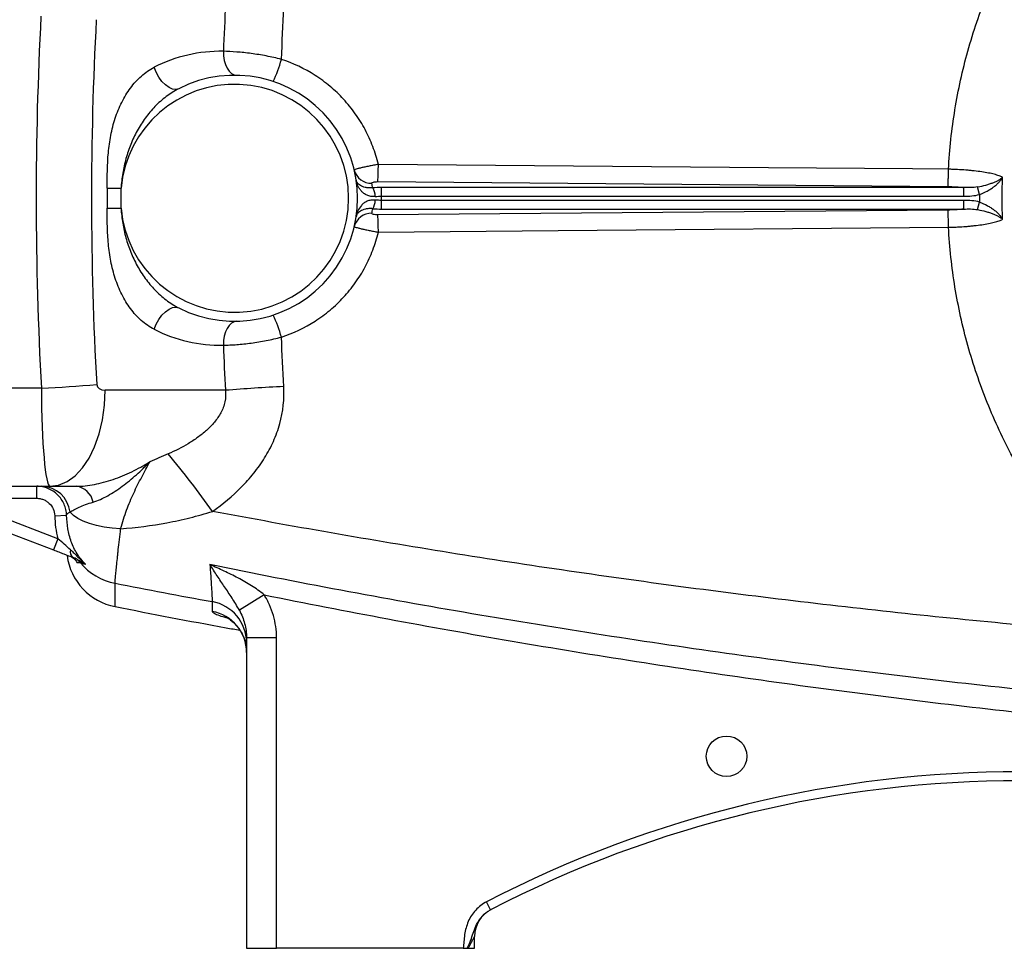
# Model space of a CAD drawing. Units: inches. Extents: x -34.6 to 65.3, y -21.7 to 35.
# Drawn here: x 27.8 to 34.2, y 1.2 to 7.3 of the extents above; entities that cross this region are included whole.
import ezdxf

# ---------------------------------------------------------------- set-up
doc = ezdxf.new("R2010")
doc.units = ezdxf.units.IN
doc.header["$MEASUREMENT"] = 0

msp = doc.modelspace()

# ---------------------------------------------------------------- linework, layer by layer
at = {"color": 7, "linetype": 'Continuous', "lineweight": 25}
for p, q in [((30.1269, 6.2269), (33.8685, 6.195)), ((28.3515, 6.1832), (28.3515, 6.0524)), ((28.3515, 6.1832), (28.4422, 6.1832)), ((28.4422, 6.0524), (28.4422, 6.1832)), ((30.1518, 6.1316), (30.1518, 6.1886)), ((33.9718, 6.1886), (30.1518, 6.1886)), ((33.9718, 6.1316), (33.9718, 6.1886)), ((34.0765, 6.1425), (34.0632, 6.1923)), ((30.1518, 6.1316), (33.9718, 6.1316)), ((30.1518, 6.047), (30.1518, 6.1041)), ((33.9718, 6.1041), (30.1518, 6.1041)), ((33.9718, 6.047), (33.9718, 6.1041)), ((34.0632, 6.0434), (34.0766, 6.0931)), ((28.3515, 6.0524), (28.4422, 6.0524)), ((33.8685, 6.0407), (30.1269, 6.0087)), ((30.1518, 6.047), (33.9718, 6.047)), ((27.9197, 4.8708), (25.7622, 4.8708)), ((29.1274, 4.858), (28.3384, 4.858)), ((25.7622, 4.228), (27.9755, 4.228)), ((27.8887, 4.1493), (27.8887, 4.228)), ((27.9755, 4.228), (28.1495, 4.228)), ((27.3315, 4.1493), (27.8887, 4.1493)), ((28.028, 3.8838), (27.3315, 4.1493)), ((27.3034, 4.0757), (27.9999, 3.8102)), ((28.0068, 4.0349), (28.0854, 4.0375)), ((28.028, 3.8838), (27.9999, 3.8102)), ((29.3817, 3.5157), (29.2187, 3.4147)), ((29.2661, 3.234), (29.2661, 1.1965)), ((29.4629, 3.234), (29.2661, 3.234)), ((29.4629, 1.1965), (29.4629, 3.234)), ((30.8678, 1.4492), (30.8406, 1.5016)), ((30.7622, 1.1965), (30.7622, 1.2747)), ((29.2661, 1.1965), (29.4629, 1.1965)), ((30.6881, 1.1965), (29.4629, 1.1965)), ((30.7202, 1.1965), (30.7622, 1.1965))]:
    msp.add_line(p, q, dxfattribs=at)
at = {"color": 7, "linetype": 'Continuous', "lineweight": 25, "flags": 128}
for points in [[(29.1135, 7.0822), (29.1149, 7.0517), (29.1196, 7.0223), (29.1276, 6.9952), (29.1385, 6.9714), (29.1518, 6.9519), (29.1672, 6.9372), (29.1839, 6.9281), (29.2015, 6.9248)], [(28.821, 6.8369), (28.8021, 6.832), (28.7805, 6.8346), (28.7573, 6.8447), (28.7337, 6.8618), (28.7108, 6.8849), (28.6901, 6.9129), (28.6724, 6.9442), (28.6588, 6.9773)], [(33.8722, 6.3083), (33.6361, 6.3103), (32.6918, 6.3184), (30.1307, 6.3401)], [(30.1307, 5.8955), (30.3668, 5.8975), (31.3112, 5.9055), (33.8722, 5.9273)], [(28.6588, 5.2584), (28.6724, 5.2914), (28.6901, 5.3228), (28.7108, 5.3507), (28.7337, 5.3738), (28.7573, 5.3909), (28.7805, 5.401), (28.8021, 5.4037), (28.821, 5.3987)], [(29.2015, 5.3108), (29.1839, 5.3076), (29.1672, 5.2984), (29.1518, 5.2838), (29.1385, 5.2642), (29.1276, 5.2404), (29.1196, 5.2133), (29.1149, 5.1839), (29.1135, 5.1534)], [(27.9755, 4.228), (28.0323, 4.2358), (28.0876, 4.2589), (28.1402, 4.2967), (28.1888, 4.3484), (28.2321, 4.4125), (28.2691, 4.4877), (28.2988, 4.572), (28.3206, 4.6633), (28.3339, 4.7594), (28.3384, 4.858)], [(28.4397, 3.9493), (28.3848, 3.9533), (28.3317, 3.9604), (28.2816, 3.9706), (28.2355, 3.9837), (28.1942, 3.9993), (28.1586, 4.0173), (28.1294, 4.0371), (28.1073, 4.0585)]]:
    msp.add_lwpolyline(points, dxfattribs=at)
at = {"color": 7, "linetype": 'Continuous', "lineweight": 25}
msp.add_circle((32.4157, 2.4564), 0.1329, dxfattribs=at)
for centre, radius, start, end in [((29.0966, 6.1178), 0.9646, 88.9977, 116.99888), ((28.5478, 7.3019), 0.9857, 334.9252, 343.9355), ((29.1874, 6.1178), 0.8071, 243.00112, 116.99888), ((29.1874, 6.1178), 0.748, 185.01457, 174.98543), ((28.6022, 6.3341), 1.5285, 355.97884, 0.2275), ((30.0843, 6.3312), 0.1149, 194.04726, 271.74674), ((29.1874, 6.0037), 0.9252, 11.39443, 13.2847), ((30.0056, 6.1314), 0.1044, 359.03128, 31.82895), ((30.0056, 6.1042), 0.1044, 328.17105, 0.96872), ((29.1874, 6.1178), 0.9646, 359.18378, 0.81622), ((30.0843, 5.9045), 0.1149, 88.25326, 165.95274), ((29.1874, 6.2319), 0.9252, 346.7153, 348.60557), ((28.6022, 5.9016), 1.5285, 359.7725, 4.02116), ((28.5478, 4.9337), 0.9857, 16.0645, 25.0748), ((29.0966, 6.1178), 0.9646, 243.00112, 271.0023), ((27.1807, 18.2751), 13.4246, 273.15567, 274.70802), ((30.2407, -9.424), 14.3253, 92.92261, 94.45706), ((23.7485, 0.2669), 6.5152, 35.64263, 39.83252), ((27.9177, 4.0373), 0.1908, 6.37477, 88.82773), ((28.1305, 4.098), 0.1314, 11.52373, 81.68688), ((28.4787, 3.825), 0.3937, 187.59173, 258.86526), ((28.155, 3.7994), 0.0466, 164.52968, 234.86911), ((28.085, 3.6531), 0.1164, 39.05529, 69.11831), ((28.4782, 3.9786), 0.3941, 219.77493, 258.99664), ((28.9915, 3.201), 0.2746, 0.10752, 79.71554), ((28.9911, 3.1364), 0.275, 0.06249, 79.62378), ((34.3448, -5.2627), 7.6181, 62.61362, 117.38638), ((34.3448, -5.2627), 7.5591, 62.61362, 117.38638), ((30.959, 1.2747), 0.1969, 117.38021, 180)]:
    msp.add_arc(centre, radius, start, end, dxfattribs=at)
for centre, major_axis, ratio, start_param, end_param in [((71.6868, 6.1178), (43.8015, 0), 0.719064, 3.103621, 3.181194), ((72.0497, 6.1178), (43.8015, 0), 0.704682, 3.103621, 3.181194), ((27.9755, 4.8973), (0, 0.6693), 0.083475, 1.610398, 3.141593), ((28.3384, 4.8973), (0.0559, 0), 0.704682, 3.181194, 4.712389)]:
    msp.add_ellipse(centre, major_axis=major_axis, ratio=ratio, start_param=start_param, end_param=end_param, dxfattribs=at)
for points, knots in [([(33.8722, 6.3083), (33.8792, 6.4396), (33.8933, 6.5699), (33.9358, 6.8284), (33.964, 6.9566), (34.0174, 7.1476), (34.037, 7.2109), (34.0795, 7.3361), (34.1025, 7.398), (34.1761, 7.581), (34.2316, 7.6996), (34.3242, 7.8726), (34.3566, 7.9294), (34.4247, 8.0413), (34.4602, 8.0964), (34.572, 8.2594), (34.653, 8.3648), (34.9103, 8.6638), (35.1012, 8.8421), (35.3113, 8.9995)], [0, 0, 0, 0, 0.125, 0.125, 0.25, 0.25, 0.3125, 0.3125, 0.375, 0.375, 0.5, 0.5, 0.5625, 0.5625, 0.625, 0.625, 0.75, 0.75, 1, 1, 1, 1]), ([(29.495, 7.0291), (29.4783, 7.0334), (29.4616, 7.0374), (29.4282, 7.0448), (29.4116, 7.0483), (29.3619, 7.0578), (29.329, 7.0632), (29.2801, 7.0697), (29.2639, 7.0716), (29.2322, 7.0749), (29.2167, 7.0764), (29.171, 7.0799), (29.1416, 7.0814), (29.1135, 7.0822)], [0, 0, 0, 0, 0.125, 0.125, 0.25, 0.25, 0.5, 0.5, 0.625, 0.625, 0.75, 0.75, 1, 1, 1, 1]), ([(30.1307, 6.3401), (30.1211, 6.3802), (30.109, 6.4193), (30.0801, 6.4953), (30.0633, 6.5323), (30.0345, 6.5862), (30.0243, 6.6039), (30.0027, 6.6388), (29.9913, 6.656), (29.9557, 6.706), (29.93, 6.7376), (29.8749, 6.7972), (29.8454, 6.8253), (29.7984, 6.8647), (29.7822, 6.8775), (29.7491, 6.9018), (29.7323, 6.9134), (29.6466, 6.9684), (29.5732, 7.0034), (29.495, 7.0291)], [0, 0, 0, 0, 0.125, 0.125, 0.25, 0.25, 0.3125, 0.3125, 0.375, 0.375, 0.5, 0.5, 0.625, 0.625, 0.6875, 0.6875, 0.75, 0.75, 1, 1, 1, 1]), ([(28.3515, 6.1832), (28.3515, 6.261), (28.3519, 6.3388), (28.3625, 6.4543), (28.3677, 6.4925), (28.3788, 6.5495), (28.383, 6.5685), (28.3926, 6.606), (28.398, 6.6244), (28.4158, 6.6787), (28.4299, 6.7137), (28.4551, 6.764), (28.4641, 6.7803), (28.4832, 6.8117), (28.4934, 6.8268), (28.5148, 6.8557), (28.5261, 6.8696), (28.55, 6.8959), (28.5625, 6.9083), (28.6013, 6.9427), (28.6289, 6.9621), (28.6588, 6.9773)], [0, 0, 0, 0, 0.25, 0.25, 0.375, 0.375, 0.4375, 0.4375, 0.5, 0.5, 0.625, 0.625, 0.6875, 0.6875, 0.75, 0.75, 0.8125, 0.8125, 0.875, 0.875, 1, 1, 1, 1]), ([(28.821, 6.8369), (28.7919, 6.8221), (28.7645, 6.8047), (28.7253, 6.7752), (28.7126, 6.7647), (28.6881, 6.743), (28.6763, 6.7316), (28.642, 6.6963), (28.6207, 6.6709), (28.5818, 6.6176), (28.5642, 6.5898), (28.5403, 6.5464), (28.5328, 6.5316), (28.5187, 6.5016), (28.5121, 6.4865), (28.4937, 6.4408), (28.4833, 6.4098), (28.4658, 6.3466), (28.4588, 6.3145), (28.448, 6.2493), (28.4443, 6.2163), (28.4422, 6.1832)], [0, 0, 0, 0, 0.125, 0.125, 0.1875, 0.1875, 0.25, 0.25, 0.375, 0.375, 0.5, 0.5, 0.5625, 0.5625, 0.625, 0.625, 0.75, 0.75, 0.875, 0.875, 1, 1, 1, 1]), ([(30.1307, 6.3401), (30.1203, 6.3383), (30.11, 6.3364), (30.0896, 6.3326), (30.0795, 6.3306), (30.0604, 6.3267), (30.0512, 6.3248), (30.0338, 6.321), (30.0258, 6.3192), (30.0112, 6.3157), (30.0046, 6.314), (29.9931, 6.311), (29.9883, 6.3097), (29.9805, 6.3073), (29.9775, 6.3062), (29.9736, 6.3045), (29.9727, 6.3038), (29.9728, 6.3033)], [0, 0, 0, 0, 0.125, 0.125, 0.25, 0.25, 0.375, 0.375, 0.5, 0.5, 0.625, 0.625, 0.75, 0.75, 0.875, 0.875, 1, 1, 1, 1]), ([(33.8685, 6.195), (33.8689, 6.1983), (33.8693, 6.2036), (33.8701, 6.2179), (33.8705, 6.2267), (33.8712, 6.247), (33.8715, 6.2585), (33.8719, 6.2827), (33.8721, 6.2955), (33.8722, 6.3083)], [0, 0, 0, 0, 0.25, 0.25, 0.5, 0.5, 0.75, 0.75, 1, 1, 1, 1]), ([(34.2273, 6.2558), (34.2208, 6.2592), (34.2129, 6.2625), (34.1946, 6.2689), (34.1841, 6.2721), (34.161, 6.278), (34.1483, 6.2809), (34.1208, 6.2862), (34.1059, 6.2888), (34.0745, 6.2935), (34.058, 6.2956), (34.0322, 6.2985), (34.0234, 6.2994), (34.0055, 6.3011), (33.9963, 6.3019), (33.9685, 6.3041), (33.9496, 6.3053), (33.9209, 6.3067), (33.9113, 6.3071), (33.8919, 6.3078), (33.882, 6.3081), (33.8722, 6.3083)], [0, 0, 0, 0, 0.125, 0.125, 0.25, 0.25, 0.375, 0.375, 0.5, 0.5, 0.625, 0.625, 0.6875, 0.6875, 0.75, 0.75, 0.875, 0.875, 0.9375, 0.9375, 1, 1, 1, 1]), ([(30.11, 6.1297), (30.1002, 6.1287), (30.0908, 6.129), (30.0728, 6.1319), (30.0645, 6.1344), (30.0493, 6.141), (30.0423, 6.1451), (30.0299, 6.1542), (30.0244, 6.1592), (30.0146, 6.17), (30.0102, 6.1757), (30.0027, 6.1876), (29.9994, 6.1937), (29.9939, 6.2062), (29.9915, 6.2127), (29.9878, 6.2258), (29.9863, 6.2325), (29.9853, 6.2392)], [0, 0, 0, 0, 0.125, 0.125, 0.25, 0.25, 0.375, 0.375, 0.5, 0.5, 0.625, 0.625, 0.75, 0.75, 0.875, 0.875, 1, 1, 1, 1]), ([(30.0943, 6.1865), (30.0849, 6.1855), (30.0761, 6.1854), (30.0596, 6.1865), (30.0521, 6.1876), (30.0385, 6.1907), (30.0324, 6.1927), (30.0216, 6.197), (30.0168, 6.1995), (30.0084, 6.2047), (30.0047, 6.2075), (29.9983, 6.2134), (29.9957, 6.2164), (29.9912, 6.2226), (29.9895, 6.2258), (29.9867, 6.2324), (29.9858, 6.2358), (29.9853, 6.2392)], [0, 0, 0, 0, 0.125, 0.125, 0.25, 0.25, 0.375, 0.375, 0.5, 0.5, 0.625, 0.625, 0.75, 0.75, 0.875, 0.875, 1, 1, 1, 1]), ([(30.0878, 6.2163), (30.0875, 6.2177), (30.0882, 6.2191), (30.0917, 6.2217), (30.0945, 6.2229), (30.1018, 6.2249), (30.1064, 6.2257), (30.1162, 6.2267), (30.1216, 6.2269), (30.1269, 6.2269)], [0, 0, 0, 0, 0.25, 0.25, 0.5, 0.5, 0.75, 0.75, 1, 1, 1, 1]), ([(34.0632, 6.1923), (34.0821, 6.1956), (34.1, 6.1998), (34.1254, 6.2068), (34.1337, 6.2094), (34.1494, 6.2145), (34.1569, 6.2172), (34.1711, 6.2228), (34.1778, 6.2256), (34.1903, 6.2315), (34.1961, 6.2344), (34.2067, 6.2404), (34.2115, 6.2434), (34.218, 6.2481), (34.2201, 6.2496), (34.2239, 6.2527), (34.2257, 6.2543), (34.2273, 6.2558)], [0, 0, 0, 0, 0.25, 0.25, 0.375, 0.375, 0.5, 0.5, 0.625, 0.625, 0.75, 0.75, 0.875, 0.875, 0.9375, 0.9375, 1, 1, 1, 1]), ([(34.0765, 6.1425), (34.0943, 6.1491), (34.111, 6.1569), (34.1347, 6.1698), (34.1424, 6.1744), (34.1569, 6.1837), (34.1637, 6.1885), (34.1767, 6.1983), (34.1829, 6.2034), (34.1942, 6.2136), (34.1994, 6.2188), (34.209, 6.2292), (34.2133, 6.2344), (34.2191, 6.2424), (34.2209, 6.2451), (34.2243, 6.2505), (34.2259, 6.2532), (34.2273, 6.2558)], [0, 0, 0, 0, 0.25, 0.25, 0.375, 0.375, 0.5, 0.5, 0.625, 0.625, 0.75, 0.75, 0.875, 0.875, 0.9375, 0.9375, 1, 1, 1, 1]), ([(33.8685, 6.195), (33.8864, 6.1948), (33.904, 6.1942), (33.9299, 6.1926), (33.9385, 6.192), (33.9553, 6.1904), (33.9637, 6.1896), (33.9718, 6.1886)], [0, 0, 0, 0, 0.5, 0.5, 0.75, 0.75, 1, 1, 1, 1]), ([(34.0632, 6.1923), (34.0481, 6.1895), (34.0329, 6.1884), (34.0024, 6.1877), (33.9871, 6.1881), (33.9718, 6.1886)], [0, 0, 0, 0, 0.5, 0.5, 1, 1, 1, 1]), ([(30.11, 6.106), (30.1002, 6.1069), (30.0908, 6.1066), (30.0774, 6.1044), (30.073, 6.1034), (30.0646, 6.101), (30.0606, 6.0995), (30.0492, 6.0946), (30.0423, 6.0905), (30.0298, 6.0814), (30.0243, 6.0763), (30.0097, 6.0603), (30.0022, 6.0481), (29.9938, 6.0293), (29.9915, 6.0229), (29.9877, 6.0098), (29.9863, 6.0031), (29.9853, 5.9964)], [0, 0, 0, 0, 0.125, 0.125, 0.1875, 0.1875, 0.25, 0.25, 0.375, 0.375, 0.5, 0.5, 0.75, 0.75, 0.875, 0.875, 1, 1, 1, 1]), ([(34.0766, 6.0931), (34.0944, 6.0865), (34.111, 6.0788), (34.1347, 6.0658), (34.1424, 6.0613), (34.1569, 6.0519), (34.1637, 6.0471), (34.1767, 6.0373), (34.1829, 6.0323), (34.1943, 6.022), (34.1995, 6.0169), (34.209, 6.0065), (34.2133, 6.0012), (34.2192, 5.9932), (34.221, 5.9906), (34.2243, 5.9852), (34.2259, 5.9825), (34.2273, 5.9798)], [0, 0, 0, 0, 0.25, 0.25, 0.375, 0.375, 0.5, 0.5, 0.625, 0.625, 0.75, 0.75, 0.875, 0.875, 0.9375, 0.9375, 1, 1, 1, 1]), ([(28.6588, 5.2584), (28.6439, 5.266), (28.6294, 5.2746), (28.6015, 5.294), (28.5879, 5.3048), (28.5491, 5.3392), (28.5257, 5.3653), (28.4936, 5.4085), (28.4834, 5.4236), (28.4642, 5.4552), (28.4552, 5.4714), (28.4303, 5.5212), (28.4161, 5.5561), (28.3982, 5.6105), (28.3928, 5.6291), (28.3832, 5.6664), (28.379, 5.6852), (28.3679, 5.7418), (28.3627, 5.78), (28.3555, 5.8572), (28.3536, 5.8961), (28.3516, 5.9743), (28.3515, 6.0133), (28.3515, 6.0524)], [0, 0, 0, 0, 0.0625, 0.0625, 0.125, 0.125, 0.25, 0.25, 0.3125, 0.3125, 0.375, 0.375, 0.5, 0.5, 0.5625, 0.5625, 0.625, 0.625, 0.75, 0.75, 0.875, 0.875, 1, 1, 1, 1]), ([(28.4422, 6.0524), (28.4443, 6.0193), (28.448, 5.9863), (28.4587, 5.9215), (28.4657, 5.8895), (28.4831, 5.8266), (28.4934, 5.7956), (28.5117, 5.75), (28.5183, 5.7349), (28.5324, 5.705), (28.5399, 5.6901), (28.5639, 5.6464), (28.5816, 5.6184), (28.6107, 5.5785), (28.6208, 5.5655), (28.642, 5.5402), (28.6531, 5.5279), (28.6875, 5.4924), (28.7119, 5.4706), (28.7641, 5.4312), (28.7918, 5.4135), (28.821, 5.3987)], [0, 0, 0, 0, 0.125, 0.125, 0.25, 0.25, 0.375, 0.375, 0.4375, 0.4375, 0.5, 0.5, 0.625, 0.625, 0.6875, 0.6875, 0.75, 0.75, 0.875, 0.875, 1, 1, 1, 1]), ([(30.0943, 6.0491), (30.0849, 6.0501), (30.0761, 6.0502), (30.0597, 6.0492), (30.0521, 6.048), (30.0386, 6.0449), (30.0325, 6.043), (30.0216, 6.0386), (30.0168, 6.0361), (30.0042, 6.0283), (29.9979, 6.0223), (29.9912, 6.013), (29.9894, 6.0098), (29.9867, 6.0032), (29.9858, 5.9998), (29.9853, 5.9964)], [0, 0, 0, 0, 0.125, 0.125, 0.25, 0.25, 0.375, 0.375, 0.5, 0.5, 0.75, 0.75, 0.875, 0.875, 1, 1, 1, 1]), ([(30.1269, 6.0087), (30.1216, 6.0087), (30.1162, 6.0089), (30.1064, 6.0099), (30.1018, 6.0107), (30.0945, 6.0127), (30.0917, 6.0139), (30.0882, 6.0165), (30.0875, 6.0179), (30.0878, 6.0193)], [0, 0, 0, 0, 0.25, 0.25, 0.5, 0.5, 0.75, 0.75, 1, 1, 1, 1]), ([(33.9718, 6.047), (33.9637, 6.0461), (33.9554, 6.0452), (33.9385, 6.0437), (33.93, 6.043), (33.9041, 6.0414), (33.8865, 6.0408), (33.8685, 6.0407)], [0, 0, 0, 0, 0.25, 0.25, 0.5, 0.5, 1, 1, 1, 1]), ([(33.8722, 5.9273), (33.8721, 5.9401), (33.8719, 5.9529), (33.8715, 5.9772), (33.8712, 5.9886), (33.8705, 6.0089), (33.8702, 6.0178), (33.8694, 6.032), (33.869, 6.0373), (33.8685, 6.0407)], [0, 0, 0, 0, 0.25, 0.25, 0.5, 0.5, 0.75, 0.75, 1, 1, 1, 1]), ([(33.9718, 6.047), (33.9871, 6.0476), (34.0024, 6.0479), (34.0329, 6.0472), (34.0481, 6.0461), (34.0632, 6.0434)], [0, 0, 0, 0, 0.5, 0.5, 1, 1, 1, 1]), ([(34.0632, 6.0434), (34.0821, 6.04), (34.1, 6.0359), (34.1254, 6.0288), (34.1337, 6.0263), (34.1494, 6.0211), (34.1569, 6.0184), (34.1711, 6.0129), (34.1778, 6.01), (34.1904, 6.0042), (34.1961, 6.0012), (34.2067, 5.9952), (34.2116, 5.9922), (34.2181, 5.9876), (34.2201, 5.986), (34.2239, 5.9829), (34.2257, 5.9814), (34.2273, 5.9798)], [0, 0, 0, 0, 0.25, 0.25, 0.375, 0.375, 0.5, 0.5, 0.625, 0.625, 0.75, 0.75, 0.875, 0.875, 0.9375, 0.9375, 1, 1, 1, 1]), ([(33.8723, 5.9273), (33.8771, 5.9274), (33.8821, 5.9275), (33.8919, 5.9278), (33.8968, 5.928), (33.9114, 5.9285), (33.921, 5.9289), (33.9497, 5.9303), (33.9685, 5.9315), (33.9963, 5.9337), (34.0055, 5.9345), (34.0235, 5.9363), (34.0323, 5.9372), (34.0581, 5.94), (34.0745, 5.9422), (34.1059, 5.9469), (34.1209, 5.9494), (34.1484, 5.9548), (34.161, 5.9576), (34.1841, 5.9636), (34.1946, 5.9667), (34.2129, 5.9731), (34.2208, 5.9765), (34.2273, 5.9798)], [0, 0, 0, 0, 0.03125, 0.03125, 0.0625, 0.0625, 0.125, 0.125, 0.25, 0.25, 0.3125, 0.3125, 0.375, 0.375, 0.5, 0.5, 0.625, 0.625, 0.75, 0.75, 0.875, 0.875, 1, 1, 1, 1]), ([(29.495, 5.2065), (29.5732, 5.2322), (29.6466, 5.2672), (29.7323, 5.3222), (29.7491, 5.3338), (29.7822, 5.3581), (29.7984, 5.3709), (29.8454, 5.4103), (29.8749, 5.4384), (29.93, 5.498), (29.9557, 5.5296), (29.9913, 5.5796), (30.0027, 5.5968), (30.0243, 5.6317), (30.0345, 5.6494), (30.0633, 5.7033), (30.0801, 5.7403), (30.109, 5.8163), (30.1211, 5.8554), (30.1307, 5.8955)], [0, 0, 0, 0, 0.25, 0.25, 0.3125, 0.3125, 0.375, 0.375, 0.5, 0.5, 0.625, 0.625, 0.6875, 0.6875, 0.75, 0.75, 0.875, 0.875, 1, 1, 1, 1]), ([(29.9728, 5.9323), (29.9727, 5.9318), (29.9736, 5.9312), (29.9775, 5.9294), (29.9805, 5.9284), (29.9883, 5.9259), (29.9931, 5.9246), (30.0046, 5.9216), (30.0112, 5.9199), (30.0258, 5.9165), (30.0338, 5.9146), (30.0512, 5.9108), (30.0604, 5.9089), (30.0795, 5.905), (30.0896, 5.903), (30.11, 5.8992), (30.1203, 5.8973), (30.1307, 5.8955)], [0, 0, 0, 0, 0.125, 0.125, 0.25, 0.25, 0.375, 0.375, 0.5, 0.5, 0.625, 0.625, 0.75, 0.75, 0.875, 0.875, 1, 1, 1, 1]), ([(35.3113, 3.2361), (35.1025, 3.3926), (34.9102, 3.5718), (34.7165, 3.7971), (34.6952, 3.8225), (34.6536, 3.8737), (34.5923, 3.9512), (34.4573, 4.137), (34.3555, 4.3045), (34.2628, 4.4776), (34.2334, 4.5362), (34.1777, 4.6554), (34.1514, 4.716), (34.1021, 4.8386), (34.079, 4.9007), (34.0367, 5.0256), (34.0173, 5.0884), (33.9643, 5.278), (33.9361, 5.4058), (33.9042, 5.5996), (33.8953, 5.6646), (33.8811, 5.7953), (33.8758, 5.8612), (33.8723, 5.9273)], [0, 0, 0, 0, 0.25, 0.25, 0.28125, 0.28125, 0.3125, 0.375, 0.5, 0.5, 0.5625, 0.5625, 0.625, 0.625, 0.6875, 0.6875, 0.75, 0.75, 0.875, 0.875, 0.9375, 0.9375, 1, 1, 1, 1]), ([(29.1135, 5.1534), (29.1276, 5.1538), (29.142, 5.1544), (29.1715, 5.1559), (29.1865, 5.1569), (29.2322, 5.1605), (29.2638, 5.1638), (29.3127, 5.1703), (29.3293, 5.1727), (29.3623, 5.1781), (29.3788, 5.181), (29.4284, 5.1906), (29.4617, 5.198), (29.495, 5.2065)], [0, 0, 0, 0, 0.125, 0.125, 0.25, 0.25, 0.5, 0.5, 0.625, 0.625, 0.75, 0.75, 1, 1, 1, 1]), ([(29.1274, 4.858), (29.1301, 4.8325), (29.1288, 4.8073), (29.1208, 4.7698), (29.1171, 4.7575), (29.1083, 4.7337), (29.1031, 4.7221), (29.0852, 4.6883), (29.0709, 4.6677), (29.0393, 4.6294), (29.0219, 4.6117), (28.9941, 4.5867), (28.9845, 4.5786), (28.965, 4.563), (28.9551, 4.5555), (28.9249, 4.5338), (28.9042, 4.5203), (28.8408, 4.4824), (28.7968, 4.4602), (28.7516, 4.4402)], [0, 0, 0, 0, 0.125, 0.125, 0.1875, 0.1875, 0.25, 0.25, 0.375, 0.375, 0.5, 0.5, 0.5625, 0.5625, 0.625, 0.625, 0.75, 0.75, 1, 1, 1, 1]), ([(29.0431, 4.0635), (29.1105, 4.1112), (29.1734, 4.1636), (29.2597, 4.2508), (29.2871, 4.2813), (29.3258, 4.3296), (29.3383, 4.3461), (29.3621, 4.3798), (29.3735, 4.3969), (29.4058, 4.4492), (29.4251, 4.4853), (29.4502, 4.5415), (29.4579, 4.5606), (29.472, 4.5996), (29.4783, 4.6194), (29.5056, 4.7185), (29.5148, 4.7996), (29.5103, 4.8827)], [0, 0, 0, 0, 0.25, 0.25, 0.375, 0.375, 0.4375, 0.4375, 0.5, 0.5, 0.625, 0.625, 0.6875, 0.6875, 0.75, 0.75, 1, 1, 1, 1]), ([(28.1495, 4.228), (28.1874, 4.228), (28.2269, 4.2324), (28.2873, 4.2439), (28.3076, 4.2486), (28.3487, 4.2596), (28.3694, 4.2659), (28.4107, 4.2799), (28.4312, 4.2876), (28.472, 4.3044), (28.4924, 4.3135), (28.5326, 4.333), (28.5525, 4.3433), (28.5819, 4.3598), (28.5916, 4.3654), (28.6062, 4.3741), (28.611, 4.3771), (28.6206, 4.383), (28.6254, 4.3861), (28.6301, 4.3891)], [0, 0, 0, 0, 0.25, 0.25, 0.375, 0.375, 0.5, 0.5, 0.625, 0.625, 0.75, 0.75, 0.875, 0.875, 0.9375, 0.9375, 0.96875, 0.96875, 1, 1, 1, 1]), ([(28.2592, 4.1243), (28.2753, 4.129), (28.2913, 4.1351), (28.3234, 4.1493), (28.3394, 4.1574), (28.3714, 4.1752), (28.3873, 4.1849), (28.419, 4.2057), (28.4349, 4.2167), (28.4818, 4.2513), (28.5126, 4.2765), (28.5577, 4.3168), (28.5725, 4.3307), (28.5944, 4.3521), (28.6016, 4.3594), (28.616, 4.3741), (28.6231, 4.3816), (28.6301, 4.3891)], [0, 0, 0, 0, 0.125, 0.125, 0.25, 0.25, 0.375, 0.375, 0.5, 0.5, 0.75, 0.75, 0.875, 0.875, 0.9375, 0.9375, 1, 1, 1, 1]), ([(28.4397, 3.9493), (28.4514, 3.9925), (28.4644, 4.0331), (28.493, 4.1107), (28.5088, 4.1477), (28.5422, 4.2195), (28.5599, 4.2544), (28.5955, 4.3229), (28.6134, 4.3565), (28.6301, 4.3891)], [0, 0, 0, 0, 0.25, 0.25, 0.5, 0.5, 0.75, 0.75, 1, 1, 1, 1]), ([(28.0854, 4.0375), (28.085, 4.0502), (28.0834, 4.0627), (28.0777, 4.0875), (28.0737, 4.0994), (28.0585, 4.1338), (28.0437, 4.1551), (28.0164, 4.1815), (28.0066, 4.1893), (27.9855, 4.203), (27.9742, 4.2089), (27.9508, 4.2184), (27.9388, 4.222), (27.9141, 4.2268), (27.9014, 4.228), (27.8887, 4.228)], [0, 0, 0, 0, 0.125, 0.125, 0.25, 0.25, 0.5, 0.5, 0.625, 0.625, 0.75, 0.75, 0.875, 0.875, 1, 1, 1, 1]), ([(27.8887, 4.1493), (27.8963, 4.1493), (27.9039, 4.1486), (27.9188, 4.1457), (27.926, 4.1435), (27.94, 4.1378), (27.9468, 4.1343), (27.9594, 4.1261), (27.9653, 4.1214), (27.9817, 4.1055), (27.9906, 4.0928), (28.0028, 4.0653), (28.0063, 4.0502), (28.0068, 4.0349)], [0, 0, 0, 0, 0.125, 0.125, 0.25, 0.25, 0.375, 0.375, 0.5, 0.5, 0.75, 0.75, 1, 1, 1, 1]), ([(28.1073, 4.0585), (28.1145, 4.0636), (28.1231, 4.0688), (28.1433, 4.0797), (28.1549, 4.0853), (28.1804, 4.0966), (28.1943, 4.1023), (28.2247, 4.1135), (28.2412, 4.119), (28.2592, 4.1243)], [0, 0, 0, 0, 0.25, 0.25, 0.5, 0.5, 0.75, 0.75, 1, 1, 1, 1]), ([(28.0068, 4.0349), (28.0076, 4.0092), (28.0095, 3.9837), (28.0164, 3.9333), (28.0213, 3.9084), (28.028, 3.8838)], [0, 0, 0, 0, 0.5, 0.5, 1, 1, 1, 1]), ([(28.0854, 4.0375), (28.0861, 4.042), (28.0878, 4.0462), (28.0947, 4.0532), (28.0999, 4.0561), (28.1073, 4.0585)], [0, 0, 0, 0, 0.5, 0.5, 1, 1, 1, 1]), ([(28.2092, 3.7163), (28.1987, 3.7268), (28.1888, 3.7379), (28.1704, 3.7611), (28.1619, 3.7731), (28.1463, 3.7979), (28.1392, 3.8107), (28.1263, 3.8371), (28.1206, 3.8507), (28.1053, 3.8924), (28.0982, 3.9208), (28.0886, 3.9786), (28.0863, 4.008), (28.0854, 4.0375)], [0, 0, 0, 0, 0.125, 0.125, 0.25, 0.25, 0.375, 0.375, 0.5, 0.5, 0.75, 0.75, 1, 1, 1, 1]), ([(28.4397, 3.9493), (28.5416, 3.9566), (28.6427, 3.9695), (28.7937, 3.998), (28.844, 4.0091), (28.944, 4.0342), (28.9937, 4.0482), (29.0431, 4.0635)], [0, 0, 0, 0, 0.5, 0.5, 0.75, 0.75, 1, 1, 1, 1]), ([(35.3113, 3.2361), (34.7856, 3.2759), (34.2604, 3.3231), (33.2118, 3.432), (32.6884, 3.4937), (31.6432, 3.6317), (31.1213, 3.708), (30.0804, 3.875), (29.5611, 3.9657), (29.0431, 4.0635)], [0, 0, 0, 0, 0.25, 0.25, 0.5, 0.5, 0.75, 0.75, 1, 1, 1, 1]), ([(28.403, 3.5918), (28.403, 3.5972), (28.4038, 3.6094), (28.4063, 3.6377), (28.4073, 3.6489), (28.4098, 3.6742), (28.4112, 3.6883), (28.4144, 3.7193), (28.4161, 3.7362), (28.4191, 3.7638), (28.4201, 3.7734), (28.4222, 3.7929), (28.4233, 3.803), (28.4267, 3.8339), (28.4291, 3.8555), (28.4342, 3.9009), (28.4369, 3.9247), (28.4397, 3.9493)], [0, 0, 0, 0, 0.25, 0.25, 0.375, 0.375, 0.5, 0.5, 0.625, 0.625, 0.6875, 0.6875, 0.75, 0.75, 0.875, 0.875, 1, 1, 1, 1]), ([(28.1101, 3.8119), (28.0968, 3.8235), (28.0835, 3.8355), (28.0561, 3.8596), (28.0422, 3.8717), (28.028, 3.8838)], [0, 0, 0, 0, 0.5, 0.5, 1, 1, 1, 1]), ([(27.9999, 3.8102), (28.0112, 3.8059), (28.0224, 3.8016), (28.0446, 3.7931), (28.0557, 3.7889), (28.0882, 3.7765), (28.1087, 3.7687), (28.1282, 3.7613)], [0, 0, 0, 0, 0.25, 0.25, 0.5, 0.5, 1, 1, 1, 1]), ([(28.1089, 3.7686), (28.1203, 3.7643), (28.1288, 3.7584), (28.1428, 3.7449), (28.1483, 3.7373), (28.1525, 3.7288)], [0, 0, 0, 0, 0.5, 0.5, 1, 1, 1, 1]), ([(28.1101, 3.8119), (28.1186, 3.8043), (28.1268, 3.7964), (28.143, 3.7804), (28.151, 3.7722), (28.1752, 3.7478), (28.1917, 3.7316), (28.2092, 3.7163)], [0, 0, 0, 0, 0.25, 0.25, 0.5, 0.5, 1, 1, 1, 1]), ([(28.1282, 3.7613), (28.1358, 3.7584), (28.1428, 3.7551), (28.1563, 3.7482), (28.1628, 3.7445), (28.1823, 3.733), (28.1952, 3.7247), (28.2092, 3.7163)], [0, 0, 0, 0, 0.25, 0.25, 0.5, 0.5, 1, 1, 1, 1]), ([(28.1754, 3.7265), (28.1776, 3.7259), (28.1813, 3.7249), (28.1923, 3.7216), (28.1996, 3.7193), (28.2092, 3.7163)], [0, 0, 0, 0, 0.5, 0.5, 1, 1, 1, 1]), ([(35.9443, 2.7471), (35.3633, 2.7922), (34.7831, 2.8463), (33.6245, 2.972), (33.0465, 3.0437), (31.8931, 3.2046), (31.3177, 3.2939), (30.1696, 3.4903), (29.5966, 3.5975), (29.0256, 3.7138)], [0, 0, 0, 0, 0.25, 0.25, 0.5, 0.5, 0.75, 0.75, 1, 1, 1, 1]), ([(29.0256, 3.7138), (29.0268, 3.6968), (29.0279, 3.6806), (29.0301, 3.6494), (29.0311, 3.6346), (29.0339, 3.5928), (29.0354, 3.5684), (29.0373, 3.5372), (29.0379, 3.5276), (29.0389, 3.5106), (29.0393, 3.5032), (29.0402, 3.4841), (29.0405, 3.4755), (29.0405, 3.4712)], [0, 0, 0, 0, 0.125, 0.125, 0.25, 0.25, 0.5, 0.5, 0.625, 0.625, 0.75, 0.75, 1, 1, 1, 1]), ([(29.3817, 3.5157), (29.3551, 3.5376), (29.3271, 3.5571), (29.2695, 3.5935), (29.2398, 3.6104), (29.1796, 3.6424), (29.1491, 3.6575), (29.103, 3.6792), (29.0876, 3.6863), (29.0567, 3.7002), (29.0411, 3.7071), (29.0256, 3.7138)], [0, 0, 0, 0, 0.25, 0.25, 0.5, 0.5, 0.75, 0.75, 0.875, 0.875, 1, 1, 1, 1]), ([(29.2187, 3.4147), (29.2109, 3.4293), (29.203, 3.443), (29.1869, 3.4696), (29.1788, 3.4824), (29.1544, 3.52), (29.138, 3.5442), (29.1055, 3.5922), (29.0894, 3.6161), (29.0655, 3.6524), (29.0575, 3.6646), (29.0416, 3.6891), (29.0336, 3.7015), (29.0256, 3.7138)], [0, 0, 0, 0, 0.125, 0.125, 0.25, 0.25, 0.5, 0.5, 0.75, 0.75, 0.875, 0.875, 1, 1, 1, 1]), ([(28.4027, 3.4387), (28.4027, 3.4387), (28.4027, 3.4515), (28.4028, 3.5026), (28.4029, 3.5408), (28.403, 3.5918)], [0, 0, 0, 0, 0.5, 0.5, 1, 1, 1, 1]), ([(29.3817, 3.5157), (29.9225, 3.4064), (30.4647, 3.3053), (31.5516, 3.1194), (32.0963, 3.0345), (33.1881, 2.8804), (33.7353, 2.8113), (34.8322, 2.6888), (35.3814, 2.6356), (35.9313, 2.5902)], [0, 0, 0, 0, 0.25, 0.25, 0.5, 0.5, 0.75, 0.75, 1, 1, 1, 1]), ([(29.4629, 3.234), (29.4629, 3.2839), (29.4558, 3.3325), (29.4352, 3.4038), (29.4266, 3.4273), (29.4064, 3.4726), (29.3948, 3.4945), (29.3817, 3.5157)], [0, 0, 0, 0, 0.5, 0.5, 0.75, 0.75, 1, 1, 1, 1]), ([(28.4027, 3.4387), (28.6457, 3.3912), (28.9186, 3.3379), (29.1924, 3.2891), (29.2223, 3.2838)], [0, 0, 0, 0, 0.8905422, 1, 1, 1, 1]), ([(29.1261, 3.3713), (29.1259, 3.3714), (29.1256, 3.3716), (29.1338, 3.3678), (29.1498, 3.3584), (29.1728, 3.3417), (29.1995, 3.316), (29.2265, 3.2805), (29.2489, 3.236), (29.2636, 3.187), (29.2649, 3.153), (29.2656, 3.1367)], [0, 0, 0, 0, 0.0691546, 0.169949, 0.265053, 0.3613085, 0.4704885, 0.5955858, 0.7305488, 0.8713449, 1, 1, 1, 1]), ([(29.2187, 3.4147), (29.226, 3.4009), (29.2326, 3.3868), (29.2443, 3.3577), (29.2493, 3.3427), (29.2616, 3.2972), (29.2661, 3.266), (29.2661, 3.234)], [0, 0, 0, 0, 0.25, 0.25, 0.5, 0.5, 1, 1, 1, 1]), ([(30.8406, 1.5016), (30.8137, 1.4877), (30.79, 1.4695), (30.7592, 1.4362), (30.7501, 1.4244), (30.7338, 1.3994), (30.7267, 1.3861), (30.7147, 1.3584), (30.7099, 1.3443), (30.7022, 1.3155), (30.6993, 1.3009), (30.6948, 1.2713), (30.6932, 1.2564), (30.6903, 1.2265), (30.6891, 1.2115), (30.6881, 1.1965)], [0, 0, 0, 0, 0.25, 0.25, 0.375, 0.375, 0.5, 0.5, 0.625, 0.625, 0.75, 0.75, 0.875, 0.875, 1, 1, 1, 1]), ([(30.8136, 1.408), (30.8137, 1.4082), (30.8264, 1.4269), (30.8471, 1.4381), (30.8678, 1.4492)], [0, 0, 0, 0, 0.0077079, 1, 1, 1, 1]), ([(30.7202, 1.1965), (30.7247, 1.2052), (30.7292, 1.2137), (30.738, 1.2303), (30.7423, 1.2382), (30.7503, 1.2532), (30.7541, 1.26), (30.7586, 1.2682), (30.7599, 1.2706), (30.7617, 1.2738), (30.7622, 1.2747), (30.7622, 1.2747)], [0, 0, 0, 0, 0.25, 0.25, 0.5, 0.5, 0.75, 0.75, 0.875, 0.875, 1, 1, 1, 1]), ([(30.6881, 1.1965), (30.6926, 1.1965), (30.697, 1.1965), (30.7058, 1.1965), (30.7101, 1.1965), (30.7142, 1.1965)], [0, 0, 0, 0, 0.5, 0.5, 1, 1, 1, 1])]:
    msp.add_open_spline(points, degree=3, knots=knots, dxfattribs=at)
for points in [[(29.1283, 7.3936), (29.1227, 7.2899), (29.1178, 7.1861), (29.1135, 7.0822)], [(29.495, 7.0291), (29.4995, 7.1423), (29.5049, 7.2555), (29.5111, 7.3686)], [(34.2273, 5.9798), (34.2233, 6.0718), (34.2233, 6.1639), (34.2273, 6.2558)], [(30.1518, 6.1886), (30.1323, 6.1886), (30.1131, 6.1879), (30.0943, 6.1865)], [(33.9718, 6.1316), (34.0071, 6.1316), (34.0422, 6.1333), (34.0765, 6.1425)], [(34.0765, 6.1425), (34.0764, 6.1261), (34.0764, 6.1096), (34.0766, 6.0931)], [(30.11, 6.1297), (30.1237, 6.131), (30.1376, 6.1316), (30.1518, 6.1316)], [(30.1518, 6.1041), (30.1376, 6.104), (30.1237, 6.1046), (30.11, 6.106)], [(34.0766, 6.0931), (34.0422, 6.1023), (34.0071, 6.1041), (33.9718, 6.1041)], [(30.0943, 6.0491), (30.1131, 6.0477), (30.1323, 6.047), (30.1518, 6.047)], [(29.5103, 4.8827), (29.5044, 4.9906), (29.4993, 5.0985), (29.495, 5.2065)], [(29.1135, 5.1534), (29.1175, 5.0549), (29.1222, 4.9564), (29.1274, 4.858)], [(28.7516, 4.4402), (28.7116, 4.4225), (28.6711, 4.4053), (28.6301, 4.3891)], [(28.1525, 3.7288), (28.1588, 3.7284), (28.1662, 3.7278), (28.1754, 3.7265)], [(28.403, 3.5918), (28.6153, 3.5504), (28.8278, 3.5103), (29.0405, 3.4712)], [(29.0405, 3.4712), (29.0406, 3.4469), (29.0406, 3.4255), (29.0406, 3.4069)], [(30.8685, 1.4495), (30.8685, 1.4495), (30.8682, 1.4494), (30.8678, 1.4492)], [(30.7142, 1.1965), (30.7162, 1.1965), (30.7182, 1.1965), (30.7202, 1.1965)]]:
    msp.add_open_spline(points, degree=3, dxfattribs=at)
at = {"color": 8, "linetype": 'Continuous', "lineweight": 25}
for points, knots in [([(29.0406, 3.4069), (29.0424, 3.4038), (29.046, 3.3976), (29.0761, 3.3844), (29.1074, 3.3734), (29.1334, 3.3662), (29.1383, 3.3649)], [0, 0, 0, 0, 0.308914, 0.617852, 0.926855, 1, 1, 1, 1]), ([(30.7142, 1.1965), (30.7237, 1.2178), (30.7466, 1.2691), (30.7655, 1.3442), (30.7998, 1.3897), (30.8136, 1.408)], [0, 0, 0, 0, 0.298233, 0.717996, 1, 1, 1, 1])]:
    msp.add_open_spline(points, degree=3, knots=knots, dxfattribs=at)

doc.saveas('drawing.dxf')
